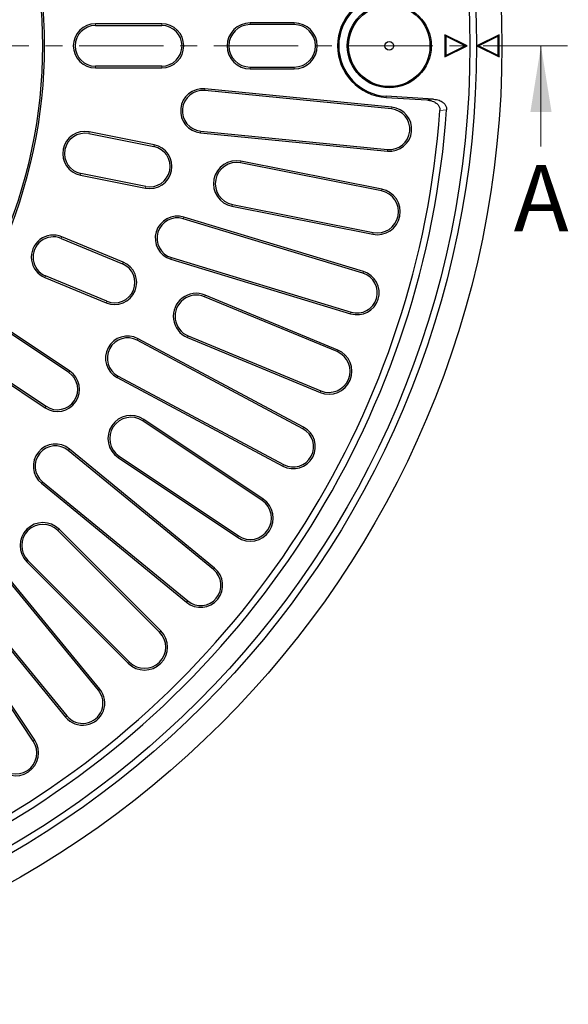
# Model space of a CAD drawing. Units: millimetres. Extents: x 0 to 420, y 0 to 297.
# Drawn here: x 153 to 194, y 116 to 190 of the extents above; entities that cross this region are included whole.
import ezdxf

# ---------------------------------------------------------------- set-up
doc = ezdxf.new("R2010")
doc.units = ezdxf.units.MM
doc.linetypes.add('CENTER', pattern=[10.16, 6.35, -1.27, 1.27, -1.27])
doc.styles.add('SLDTEXTSTYLE0', font='TXT', dxfattribs={"width": 0.605})

msp = doc.modelspace()

# ---------------------------------------------------------------- linework, layer by layer
at = {"color": 7, "linetype": 'Continuous', "lineweight": 25}
for p, q in [((163.7303, 190.0272), (158.7303, 190.0272)), ((158.7303, 189.8932), (163.7303, 189.8932)), ((173.7303, 190.0938), (170.3969, 190.0938)), ((173.7303, 189.9598), (170.3969, 189.9598)), ((185.0969, 189.1939), (185.0969, 187.5272)), ((186.7636, 188.3606), (185.0969, 189.1939)), ((185.1557, 189.0988), (185.0969, 189.1939)), ((185.1557, 189.0988), (185.1557, 187.6223)), ((186.6322, 188.3606), (185.1557, 189.0988)), ((189.1803, 189.1938), (187.5136, 188.3604)), ((189.1215, 189.0987), (187.645, 188.3604)), ((189.1215, 189.0987), (189.1803, 189.1938)), ((189.1215, 187.6222), (189.1215, 189.0987)), ((189.1803, 187.5271), (189.1803, 189.1938)), ((185.0969, 187.5272), (186.7636, 188.3606)), ((185.1557, 187.6223), (186.6322, 188.3606)), ((186.6322, 188.3606), (186.7636, 188.3606)), ((187.5136, 188.3604), (189.1803, 187.5271)), ((187.645, 188.3604), (187.5136, 188.3604)), ((187.645, 188.3604), (189.1215, 187.6222)), ((185.1557, 187.6223), (185.0969, 187.5272)), ((189.1215, 187.6222), (189.1803, 187.5271)), ((163.7303, 186.8279), (158.7303, 186.8279)), ((158.7303, 186.6939), (163.7303, 186.6939)), ((170.3969, 186.7613), (173.7303, 186.7613)), ((170.3969, 186.6273), (173.7303, 186.6273)), ((181.0846, 183.7298), (166.9862, 185.1183)), ((181.0715, 183.5964), (166.9731, 184.985)), ((180.6587, 184.4686), (183.7334, 184.2805)), ((184.2389, 184.3379), (180.6641, 184.5566)), ((158.2287, 181.735), (163.1326, 180.7596)), ((163.1587, 180.891), (158.2548, 181.8664)), ((166.6595, 181.8011), (180.7579, 180.4125)), ((166.6726, 181.9344), (180.771, 180.5458)), ((180.3093, 177.4108), (169.6841, 179.5243)), ((180.3355, 177.5422), (169.7103, 179.6557)), ((157.6045, 178.5971), (162.5084, 177.6217)), ((162.5346, 177.7531), (157.6306, 178.7285)), ((169.034, 176.2558), (179.6592, 174.1423)), ((169.0601, 176.3872), (179.6853, 174.2737)), ((178.9511, 171.3289), (165.3944, 175.4412)), ((178.9122, 171.2006), (165.3555, 175.313)), ((160.8158, 172.0418), (156.1964, 173.9552)), ((156.1451, 173.8314), (160.7645, 171.918)), ((164.4268, 172.2514), (177.9835, 168.1391)), ((164.4657, 172.3796), (178.0223, 168.2673)), ((156.717, 163.7083), (145.6308, 171.1159)), ((156.7915, 163.8197), (145.7052, 171.2273)), ((159.5914, 169.086), (154.972, 170.9994)), ((154.9208, 170.8756), (159.5402, 168.9622)), ((176.9579, 165.2825), (166.9492, 169.4283)), ((177.0091, 165.4063), (167.0004, 169.5521)), ((143.8533, 168.4558), (154.9396, 161.0482)), ((143.9277, 168.5672), (155.014, 161.1596)), ((165.7252, 166.4733), (175.7339, 162.3275)), ((174.376, 159.4643), (161.8822, 166.1424)), ((174.4392, 159.5825), (161.9453, 166.2606)), ((165.6739, 166.3495), (175.6826, 162.2037)), ((160.374, 163.3208), (172.8679, 156.6427)), ((160.4372, 163.439), (172.931, 156.7609)), ((171.3047, 154.0412), (162.2971, 160.0599)), ((171.3792, 154.1526), (162.3716, 160.1713)), ((167.6374, 148.8384), (156.6864, 157.8257)), ((167.7224, 148.942), (156.7714, 157.9292)), ((160.4457, 157.289), (169.4533, 151.2703)), ((160.5201, 157.4004), (169.5277, 151.3817)), ((154.6568, 155.3525), (165.6078, 146.3653)), ((154.7418, 155.4561), (165.6928, 146.4689)), ((163.5671, 144.1187), (155.9068, 151.779)), ((163.6619, 144.2134), (156.0015, 151.8738)), ((158.9553, 139.7314), (149.968, 150.6824)), ((159.0588, 139.8164), (150.0716, 150.7674)), ((153.5504, 149.4226), (161.2107, 141.7623)), ((153.6451, 149.5173), (161.3054, 141.857)), ((147.4949, 148.6527), (156.4821, 137.7017)), ((147.5985, 148.7377), (156.5857, 137.7867)), ((154.0424, 135.8964), (148.0237, 144.904)), ((154.1538, 135.9708), (148.1351, 144.9784))]:
    msp.add_line(p, q, dxfattribs=at)
at = {"color": 8, "linetype": 'Continuous', "lineweight": 18}
for p, q in [((158.7303, 189.8932), (158.7303, 190.0272)), ((163.7303, 189.8932), (163.7303, 190.0272)), ((170.3969, 189.9598), (170.3969, 190.0938)), ((173.7303, 189.9598), (173.7303, 190.0938)), ((158.7303, 186.8279), (158.7303, 186.6939)), ((163.7303, 186.8279), (163.7303, 186.6939)), ((170.3969, 186.7613), (170.3969, 186.6273)), ((173.7303, 186.7613), (173.7303, 186.6273)), ((166.9731, 184.985), (166.9862, 185.1183)), ((180.6641, 184.5566), (180.6587, 184.4686)), ((183.7334, 184.2805), (184.2389, 184.3379)), ((181.0715, 183.5964), (181.0846, 183.7298)), ((184.7204, 183.4699), (185.2258, 183.5281)), ((158.2287, 181.735), (158.2548, 181.8664)), ((166.6726, 181.9344), (166.6595, 181.8011)), ((163.1326, 180.7596), (163.1587, 180.891)), ((180.771, 180.5458), (180.7579, 180.4125)), ((169.6841, 179.5243), (169.7103, 179.6557)), ((157.6306, 178.7285), (157.6045, 178.5971)), ((162.5346, 177.7531), (162.5084, 177.6217)), ((180.3093, 177.4108), (180.3355, 177.5422)), ((169.0601, 176.3872), (169.034, 176.2558)), ((165.3555, 175.313), (165.3944, 175.4412)), ((156.1451, 173.8314), (156.1964, 173.9552)), ((179.6853, 174.2737), (179.6592, 174.1423)), ((160.7645, 171.918), (160.8158, 172.0418)), ((164.4657, 172.3796), (164.4268, 172.2514)), ((154.972, 170.9994), (154.9208, 170.8756)), ((178.9122, 171.2006), (178.9511, 171.3289)), ((166.9492, 169.4283), (167.0004, 169.5521)), ((159.5914, 169.086), (159.5402, 168.9622)), ((178.0223, 168.2673), (177.9835, 168.1391)), ((165.7252, 166.4733), (165.6739, 166.3495)), ((161.8822, 166.1424), (161.9453, 166.2606)), ((176.9579, 165.2825), (177.0091, 165.4063)), ((156.717, 163.7083), (156.7915, 163.8197)), ((160.4372, 163.439), (160.374, 163.3208)), ((175.7339, 162.3275), (175.6826, 162.2037)), ((155.014, 161.1596), (154.9396, 161.0482)), ((162.2971, 160.0599), (162.3716, 160.1713)), ((174.376, 159.4643), (174.4392, 159.5825)), ((156.6864, 157.8257), (156.7714, 157.9292)), ((160.5201, 157.4004), (160.4457, 157.289)), ((172.931, 156.7609), (172.8679, 156.6427)), ((154.7418, 155.4561), (154.6568, 155.3525)), ((171.3047, 154.0412), (171.3792, 154.1526)), ((155.9068, 151.779), (156.0015, 151.8738)), ((169.5277, 151.3817), (169.4533, 151.2703)), ((153.6451, 149.5173), (153.5504, 149.4226)), ((167.6374, 148.8384), (167.7224, 148.942)), ((165.6928, 146.4689), (165.6078, 146.3653)), ((163.5671, 144.1187), (163.6619, 144.2134)), ((161.3054, 141.857), (161.2107, 141.7623)), ((158.9553, 139.7314), (159.0588, 139.8164)), ((156.5857, 137.7867), (156.4821, 137.7017)), ((154.0424, 135.8964), (154.1538, 135.9708))]:
    msp.add_line(p, q, dxfattribs=at)
at = {"color": 7, "linetype": 'CENTER', "lineweight": 18}
msp.add_line((194.3421, 188.3606), (117.0636, 188.3606), dxfattribs=at)
at = {"color": 7, "linetype": 'Continuous', "lineweight": 18}
msp.add_line((192.3421, 180.7606), (192.3421, 188.3606), dxfattribs=at)
at = {"color": 7, "linetype": 'Continuous', "lineweight": 25}
for centre, radius in [((117.0636, 188.3606), 72.3333), ((117.0636, 188.3606), 70.4167), ((117.0636, 188.3606), 69.9167), ((180.8969, 188.3606), 3.1667), ((180.8969, 188.3606), 3.0785), ((180.8969, 188.3606), 3.0727), ((180.8969, 188.3606), 0.3333)]:
    msp.add_circle(centre, radius, dxfattribs=at)
for centre, radius, start, end in [((117.0636, 188.3606), 37.6994, 335.958257, 24.041743), ((117.0636, 188.3606), 37.8333, 335.745617, 24.254383), ((180.8969, 188.3606), 3.8992, 93.502051, 266.497967), ((180.8969, 188.3606), 3.811, 93.502051, 266.497967), ((158.7303, 188.3606), 1.6667, 90, 270), ((158.7303, 188.3606), 1.5327, 90, 270), ((163.7303, 188.3606), 1.6667, 270, 90), ((163.7303, 188.3606), 1.5327, 270, 90), ((170.3969, 188.3606), 1.7332, 90, 270), ((170.3969, 188.3606), 1.5993, 90, 270), ((173.7303, 188.3606), 1.7332, 270, 90), ((173.7303, 188.3606), 1.5993, 270, 90), ((166.8228, 183.4597), 1.6667, 84.375, 264.375), ((166.8228, 183.4597), 1.5327, 84.375, 264.375), ((180.9213, 182.0711), 1.6667, 264.375, 84.375), ((180.9213, 182.0711), 1.5327, 264.375, 84.375), ((117.0636, 188.3606), 68.3333, 244.055297, 355.944721), ((117.0636, 188.3606), 67.8333, 244.134535, 355.865483), ((157.9296, 180.2318), 1.6667, 78.75, 258.75), ((157.9296, 180.2318), 1.5327, 78.75, 258.75), ((162.8336, 179.2563), 1.6667, 258.75, 78.75), ((162.8336, 179.2563), 1.5327, 258.75, 78.75), ((169.3721, 177.9557), 1.7332, 78.75, 258.75), ((169.3721, 177.9557), 1.5993, 78.75, 258.75), ((179.9973, 175.8423), 1.7332, 258.75, 78.75), ((179.9973, 175.8423), 1.5993, 258.75, 78.75), ((164.9106, 173.8463), 1.6667, 73.125, 253.125), ((164.9106, 173.8463), 1.5327, 73.125, 253.125), ((155.5586, 172.4154), 1.6667, 67.5, 247.5), ((155.5586, 172.4154), 1.5327, 67.5, 247.5), ((160.178, 170.502), 1.6667, 247.5, 67.5), ((160.178, 170.502), 1.5327, 247.5, 67.5), ((178.4673, 169.734), 1.6667, 253.125, 73.125), ((178.4673, 169.734), 1.5327, 253.125, 73.125), ((166.3372, 167.9508), 1.7332, 67.5, 247.5), ((166.3372, 167.9508), 1.5993, 67.5, 247.5), ((161.1597, 164.7907), 1.6667, 61.875, 241.875), ((161.1597, 164.7907), 1.5327, 61.875, 241.875), ((176.3459, 163.805), 1.7332, 247.5, 67.5), ((176.3459, 163.805), 1.5993, 247.5, 67.5), ((155.8655, 162.4339), 1.6667, 236.25, 56.25), ((155.8655, 162.4339), 1.5327, 236.25, 56.25), ((161.4086, 158.7301), 1.7332, 56.25, 236.25), ((161.4086, 158.7301), 1.5993, 56.25, 236.25), ((173.6535, 158.1126), 1.6667, 241.875, 61.875), ((173.6535, 158.1126), 1.5327, 241.875, 61.875), ((155.7141, 156.6409), 1.6667, 50.625, 230.625), ((155.7141, 156.6409), 1.5327, 50.625, 230.625), ((170.4162, 152.7115), 1.7332, 236.25, 56.25), ((170.4162, 152.7115), 1.5993, 236.25, 56.25), ((154.776, 150.6482), 1.7332, 45, 225), ((154.776, 150.6482), 1.5993, 45, 225), ((166.6651, 147.6536), 1.6667, 230.625, 50.625), ((166.6651, 147.6536), 1.5327, 230.625, 50.625), ((162.4363, 142.9879), 1.7332, 225, 45), ((162.4363, 142.9879), 1.5993, 225, 45), ((157.7705, 138.759), 1.6667, 219.375, 39.375), ((157.7705, 138.759), 1.5327, 219.375, 39.375), ((152.7127, 135.0079), 1.7332, 213.75, 33.75), ((152.7127, 135.0079), 1.5993, 213.75, 33.75)]:
    msp.add_arc(centre, radius, start, end, dxfattribs=at)
for points, knots in [([(184.2389, 184.3379), (184.3788, 184.3191), (184.6295, 184.2853), (184.9331, 184.1238), (185.1214, 183.9318), (185.2207, 183.7288), (185.2242, 183.5932), (185.2258, 183.5281)], [0, 0, 0, 0, 0.2979251, 0.5338268, 0.7143564, 0.8630148, 1, 1, 1, 1]), ([(183.7334, 184.2805), (183.8733, 184.2617), (184.124, 184.228), (184.4276, 184.0665), (184.616, 183.8744), (184.7155, 183.6712), (184.7188, 183.5352), (184.7204, 183.4699)], [0, 0, 0, 0, 0.2977324, 0.5335133, 0.7139363, 0.8624916, 1, 1, 1, 1])]:
    msp.add_open_spline(points, degree=3, knots=knots, dxfattribs=at)
at = {"color": 7, "linetype": 'Continuous', "lineweight": 18}
msp.add_solid([(192.3421, 188.3606), (191.5421, 183.3606), (193.1421, 183.3606)], dxfattribs=at)

# ---------------------------------------------------------------- texts
at = {"color": 7, "linetype": 'Continuous', "insert": (190.282, 179.3648), "char_height": 5, "attachment_point": 1, "style": 'SLDTEXTSTYLE0'}
msp.add_mtext('A', dxfattribs=at)

doc.saveas('drawing.dxf')
